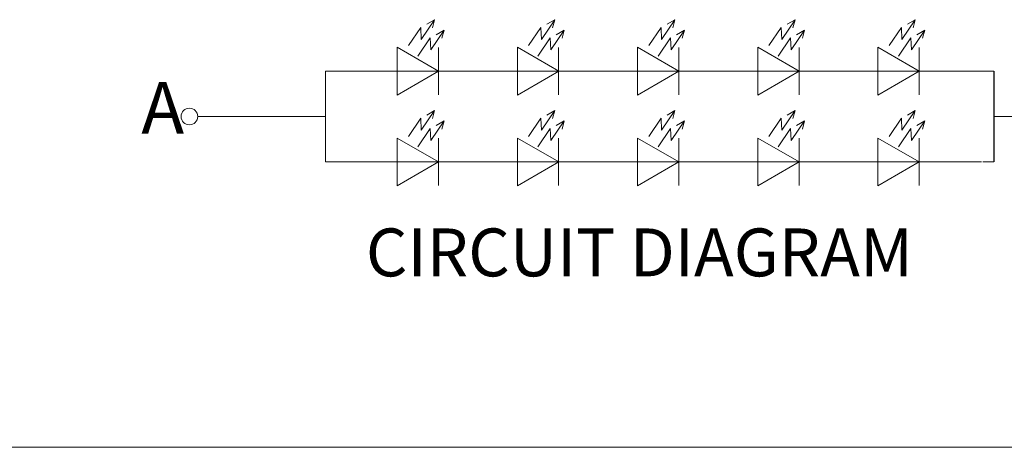
# Model space of a CAD drawing. Units: millimetres. Extents: x 1624 to 2052, y -726 to -430.
# Drawn here: x 1952 to 2000, y -676 to -655 of the extents above; entities that cross this region are included whole.
import ezdxf

# ---------------------------------------------------------------- set-up
doc = ezdxf.new("R2010")
doc.units = ezdxf.units.MM
doc.header["$LTSCALE"] = 5
doc.layers.add('', color=7, linetype='Continuous')
doc.layers.add('TEXT', color=7, linetype='Continuous')
doc.layers.add('图框', color=7, linetype='Continuous', lineweight=5)
doc.styles.add('Arial', font='arial.ttf')
doc.styles.add('SVA', font='txt')

msp = doc.modelspace()

# ---------------------------------------------------------------- linework, layer by layer
at = {"layer": '', "color": 7}
msp.add_line((1999.854, -657.227), (1999.854, -661.652), dxfattribs=at)
at = {"color": 7, "lineweight": 13}
msp.add_line((1787.868, -675.576), (2051.5, -675.576), dxfattribs=at)
at = {"layer": '图框', "color": 7}
for p, q in [((1971.919, -655.675), (1972.568, -654.716)), ((1972.568, -654.716), (1972.181, -654.941)), ((1972.568, -654.716), (1972.463, -655.117)), ((1977.782, -655.675), (1978.431, -654.716)), ((1978.431, -654.716), (1978.043, -654.941)), ((1978.431, -654.716), (1978.326, -655.117)), ((1983.644, -655.675), (1984.293, -654.716)), ((1984.293, -654.716), (1983.906, -654.941)), ((1984.293, -654.716), (1984.188, -655.117)), ((1989.507, -655.675), (1990.156, -654.716)), ((1990.156, -654.716), (1989.769, -654.941)), ((1990.156, -654.716), (1990.051, -655.117)), ((1995.369, -655.675), (1996.018, -654.716)), ((1996.018, -654.716), (1995.631, -654.941)), ((1996.018, -654.716), (1995.913, -655.117)), ((1971.289, -655.982), (1971.888, -655.097)), ((1971.888, -655.097), (1971.919, -655.675)), ((1977.151, -655.982), (1977.751, -655.097)), ((1977.751, -655.097), (1977.782, -655.675)), ((1983.014, -655.982), (1983.613, -655.097)), ((1983.613, -655.097), (1983.644, -655.675)), ((1988.877, -655.982), (1989.476, -655.097)), ((1989.476, -655.097), (1989.507, -655.675)), ((1994.739, -655.982), (1995.339, -655.097)), ((1995.339, -655.097), (1995.369, -655.675)), ((1971.748, -656.49), (1972.347, -655.604)), ((1972.347, -655.604), (1972.378, -656.183)), ((1972.378, -656.183), (1973.027, -655.224)), ((1973.027, -655.224), (1972.64, -655.449)), ((1973.027, -655.224), (1972.922, -655.625)), ((1977.61, -656.49), (1978.21, -655.604)), ((1978.21, -655.604), (1978.24, -656.183)), ((1978.24, -656.183), (1978.889, -655.224)), ((1978.889, -655.224), (1978.502, -655.449)), ((1978.889, -655.224), (1978.784, -655.625)), ((1983.473, -656.49), (1984.072, -655.604)), ((1984.072, -655.604), (1984.103, -656.183)), ((1984.103, -656.183), (1984.752, -655.224)), ((1984.752, -655.224), (1984.365, -655.449)), ((1984.752, -655.224), (1984.647, -655.625)), ((1989.335, -656.49), (1989.935, -655.604)), ((1989.935, -655.604), (1989.965, -656.183)), ((1989.965, -656.183), (1990.615, -655.224)), ((1990.615, -655.224), (1990.227, -655.449)), ((1990.615, -655.224), (1990.51, -655.625)), ((1995.198, -656.49), (1995.797, -655.604)), ((1995.797, -655.604), (1995.828, -656.183)), ((1995.828, -656.183), (1996.477, -655.224)), ((1996.477, -655.224), (1996.09, -655.449)), ((1996.477, -655.224), (1996.372, -655.625)), ((1972.757, -656.077), (1972.757, -658.375)), ((1978.619, -656.077), (1978.619, -658.375)), ((1984.482, -656.077), (1984.482, -658.375)), ((1990.345, -656.077), (1990.345, -658.375)), ((1996.207, -656.077), (1996.207, -658.375)), ((1967.252, -657.227), (1967.252, -661.652)), ((1999.315, -657.227), (1967.252, -657.227)), ((1999.854, -657.227), (1999.315, -657.227)), ((1999.854, -657.227), (1999.854, -661.652)), ((1967.252, -659.439), (1961.009, -659.439)), ((1971.289, -660.407), (1971.888, -659.521)), ((1971.888, -659.521), (1971.919, -660.1)), ((1971.919, -660.1), (1972.568, -659.141)), ((1972.568, -659.141), (1972.181, -659.366)), ((1972.568, -659.141), (1972.463, -659.542)), ((1977.151, -660.407), (1977.751, -659.521)), ((1977.751, -659.521), (1977.782, -660.1)), ((1977.782, -660.1), (1978.431, -659.141)), ((1978.431, -659.141), (1978.043, -659.366)), ((1978.431, -659.141), (1978.326, -659.542)), ((1983.014, -660.407), (1983.613, -659.521)), ((1983.613, -659.521), (1983.644, -660.1)), ((1983.644, -660.1), (1984.293, -659.141)), ((1984.293, -659.141), (1983.906, -659.366)), ((1984.293, -659.141), (1984.188, -659.542)), ((1988.877, -660.407), (1989.476, -659.521)), ((1989.476, -659.521), (1989.507, -660.1)), ((1989.507, -660.1), (1990.156, -659.141)), ((1990.156, -659.141), (1989.769, -659.366)), ((1990.156, -659.141), (1990.051, -659.542)), ((1994.739, -660.407), (1995.339, -659.521)), ((1995.339, -659.521), (1995.369, -660.1)), ((1995.369, -660.1), (1996.018, -659.141)), ((1996.018, -659.141), (1995.631, -659.366)), ((1996.018, -659.141), (1995.913, -659.542)), ((1999.854, -659.439), (2006.097, -659.439)), ((1972.378, -660.608), (1973.027, -659.649)), ((1973.027, -659.649), (1972.64, -659.874)), ((1973.027, -659.649), (1972.922, -660.05)), ((1978.24, -660.608), (1978.889, -659.649)), ((1978.889, -659.649), (1978.502, -659.874)), ((1978.889, -659.649), (1978.784, -660.05)), ((1984.103, -660.608), (1984.752, -659.649)), ((1984.752, -659.649), (1984.365, -659.874)), ((1984.752, -659.649), (1984.647, -660.05)), ((1989.965, -660.608), (1990.615, -659.649)), ((1990.615, -659.649), (1990.227, -659.874)), ((1990.615, -659.649), (1990.51, -660.05)), ((1995.828, -660.608), (1996.477, -659.649)), ((1996.477, -659.649), (1996.09, -659.874)), ((1996.477, -659.649), (1996.372, -660.05)), ((1971.748, -660.915), (1972.347, -660.029)), ((1972.347, -660.029), (1972.378, -660.608)), ((1977.61, -660.915), (1978.21, -660.029)), ((1978.21, -660.029), (1978.24, -660.608)), ((1983.473, -660.915), (1984.072, -660.029)), ((1984.072, -660.029), (1984.103, -660.608)), ((1989.335, -660.915), (1989.935, -660.029)), ((1989.935, -660.029), (1989.965, -660.608)), ((1995.198, -660.915), (1995.797, -660.029)), ((1995.797, -660.029), (1995.828, -660.608)), ((1972.757, -660.501), (1972.757, -662.799)), ((1978.619, -660.501), (1978.619, -662.799)), ((1984.482, -660.501), (1984.482, -662.799)), ((1990.345, -660.501), (1990.345, -662.799)), ((1996.207, -660.501), (1996.207, -662.799)), ((1999.245, -661.652), (1967.252, -661.652)), ((1999.854, -661.652), (1999.315, -661.652))]:
    msp.add_line(p, q, dxfattribs=at)
at = {"layer": '图框', "color": 7, "flags": 128}
for points in [[(1972.76, -657.227), (1970.744, -656.063), (1970.744, -658.391)], [(1978.622, -657.227), (1976.606, -656.063), (1976.606, -658.391)], [(1984.485, -657.227), (1982.469, -656.063), (1982.469, -658.391)], [(1990.347, -657.227), (1988.332, -656.063), (1988.332, -658.391)], [(1996.21, -657.227), (1994.194, -656.063), (1994.194, -658.391)], [(1972.76, -661.652), (1970.744, -660.488), (1970.744, -662.815)], [(1978.622, -661.652), (1976.606, -660.488), (1976.606, -662.815)], [(1984.485, -661.652), (1982.469, -660.488), (1982.469, -662.815)], [(1990.347, -661.652), (1988.332, -660.488), (1988.332, -662.815)], [(1996.21, -661.652), (1994.194, -660.488), (1994.194, -662.815)]]:
    msp.add_lwpolyline(points, close=True, dxfattribs=at)
at = {"layer": '图框', "color": 7}
msp.add_circle((1960.606, -659.439), 0.404, dxfattribs=at)

# ---------------------------------------------------------------- texts
at = {"color": 7, "style": 'SVA'}
msp.add_text('A', height=2.519, dxfattribs=at).set_placement((1958.258, -660.279))
at = {"layer": 'TEXT', "color": 7, "style": 'Arial'}
msp.add_text('CIRCUIT DIAGRAM ', height=2.33636, dxfattribs=at).set_placement((1969.214, -667.237))

doc.saveas('drawing.dxf')
